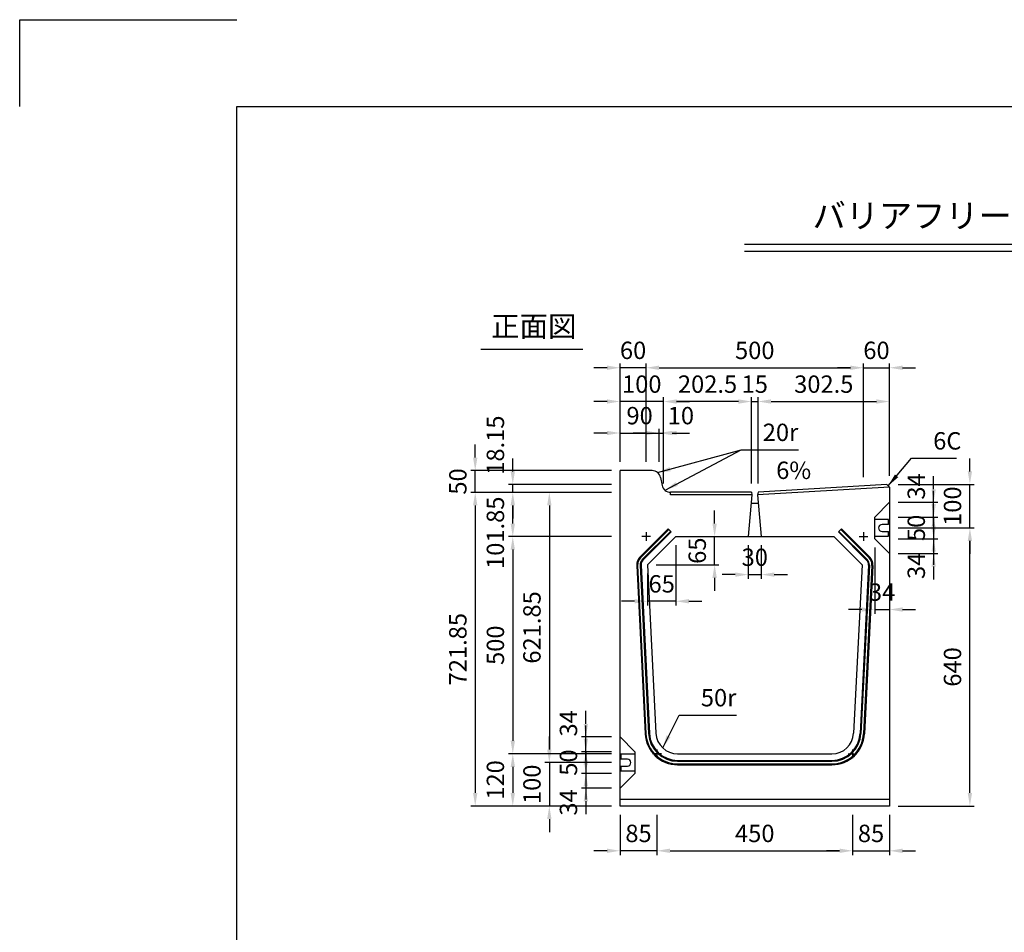
# Model space of a CAD drawing. Extents: x 0 to 5940, y 0 to 4200.
# Drawn here: x 0 to 2266, y 2100 to 4200 of the extents above; entities that cross this region are included whole.
import ezdxf
from ezdxf.enums import TextEntityAlignment as Align

# ---------------------------------------------------------------- set-up
doc = ezdxf.new("R2010")
doc.units = 0
doc.header["$LTSCALE"] = 0.5
doc.layers.get('0').update_dxf_attribs({"linetype": 'CONTINUOUS'})
doc.layers.get('DEFPOINTS').update_dxf_attribs({"linetype": 'CONTINUOUS'})
doc.layers.add('寸法引出', color=2, linetype='CONTINUOUS')
doc.layers.add('枠', color=3, linetype='CONTINUOUS')
doc.styles.add('SANWA', font='MSMINCHO.TTF')
doc.dimstyles.new('SANWA', dxfattribs={"dimtxt": 2.5, "dimasz": 2.5, "dimexe": 1, "dimexo": 1, "dimgap": 0, "dimtad": 1, "dimdec": 4, "dimdsep": 46, "dimtxsty": 'SANWA', "dimcen": 0, "dimclrd": 2, "dimclre": 2, "dimclrt": 2, "dimadec": 0, "dimazin": 0, "dimtfac": 1, "dimtdec": 4, "dimtix": 1, "dimtmove": 0, "dimatfit": 3, "dimfxl": 1, "dimtolj": 1, "dimtzin": 0, "dimarcsym": 0})

# ---------------------------------------------------------------- blocks, each defined once
blk = doc.blocks.new('*D130')
at = {"layer": 'DEFPOINTS', "color": 0, "ltscale": 20}
for p in [(1381.4, 3399.1), (1381.4, 3162.4), (1441.4, 3162.4)]:
    blk.add_point(p, dxfattribs=at)
at = {"layer": '寸法引出', "lineweight": -2, "ltscale": 20}
for p, q in [((1351.4, 3399.1), (1321.4, 3399.1)), ((1381.4, 3182.4), (1381.4, 3409.1)), ((1441.4, 3399.1), (1381.4, 3399.1)), ((1471.4, 3399.1), (1501.4, 3399.1))]:
    blk.add_line(p, q, dxfattribs=at)
at = {"layer": '寸法引出', "ltscale": 20}
for points in [[(1351.4, 3404.1), (1351.4, 3394.1), (1381.4, 3399.1)], [(1471.4, 3404.1), (1471.4, 3394.1), (1441.4, 3399.1)]]:
    blk.add_solid(points, dxfattribs=at)
at = {"layer": '寸法引出', "ltscale": 20, "insert": (1411.4, 3439.1), "char_height": 40, "attachment_point": 5, "style": 'SANWA'}
blk.add_mtext('\\A1;60', dxfattribs=at)
blk = doc.blocks.new('*D131')
at = {"layer": 'DEFPOINTS', "color": 0, "ltscale": 20}
for p in [(2001.4, 3399.1), (1941.4, 3127.6), (2001.4, 3130.6)]:
    blk.add_point(p, dxfattribs=at)
at = {"layer": '寸法引出', "lineweight": -2, "ltscale": 20}
for p, q in [((1911.4, 3399.1), (1881.4, 3399.1)), ((1941.4, 3399.1), (2001.4, 3399.1)), ((2001.4, 3150.6), (2001.4, 3409.1)), ((2031.4, 3399.1), (2061.4, 3399.1))]:
    blk.add_line(p, q, dxfattribs=at)
at = {"layer": '寸法引出', "ltscale": 20}
for points in [[(1911.4, 3404.1), (1911.4, 3394.1), (1941.4, 3399.1)], [(2031.4, 3404.1), (2031.4, 3394.1), (2001.4, 3399.1)]]:
    blk.add_solid(points, dxfattribs=at)
at = {"layer": '寸法引出', "ltscale": 20, "insert": (1971.4, 3439.1), "char_height": 40, "attachment_point": 5, "style": 'SANWA'}
blk.add_mtext('\\A1;60', dxfattribs=at)
blk = doc.blocks.new('*D132')
at = {"layer": 'DEFPOINTS', "color": 0, "ltscale": 20}
for p in [(1941.4, 3399.1), (1441.4, 3162.4), (1941.4, 3127.6)]:
    blk.add_point(p, dxfattribs=at)
at = {"layer": '寸法引出', "lineweight": -2, "ltscale": 20}
for p, q in [((1441.4, 3182.4), (1441.4, 3409.1)), ((1471.4, 3399.1), (1911.4, 3399.1)), ((1941.4, 3147.6), (1941.4, 3409.1))]:
    blk.add_line(p, q, dxfattribs=at)
at = {"layer": '寸法引出', "ltscale": 20}
for points in [[(1471.4, 3404.1), (1471.4, 3394.1), (1441.4, 3399.1)], [(1911.4, 3404.1), (1911.4, 3394.1), (1941.4, 3399.1)]]:
    blk.add_solid(points, dxfattribs=at)
at = {"layer": '寸法引出', "ltscale": 20, "insert": (1691.4, 3439.1), "char_height": 40, "attachment_point": 5, "style": 'SANWA'}
blk.add_mtext('\\A1;500', dxfattribs=at)
blk = doc.blocks.new('*D133')
at = {"layer": 'DEFPOINTS', "color": 0, "ltscale": 20}
for p in [(1381.4, 3112.4), (1218.7, 2490.6), (1381.4, 2490.6)]:
    blk.add_point(p, dxfattribs=at)
at = {"layer": '寸法引出', "lineweight": -2, "ltscale": 20}
for p, q in [((1361.4, 3112.4), (1208.7, 3112.4)), ((1218.7, 3082.4), (1218.7, 2520.6)), ((1361.4, 2490.6), (1208.7, 2490.6))]:
    blk.add_line(p, q, dxfattribs=at)
at = {"layer": '寸法引出', "ltscale": 20}
for points in [[(1213.7, 3082.4), (1223.7, 3082.4), (1218.7, 3112.4)], [(1213.7, 2520.6), (1223.7, 2520.6), (1218.7, 2490.6)]]:
    blk.add_solid(points, dxfattribs=at)
at = {"layer": '寸法引出', "ltscale": 20, "insert": (1178.7, 2801.5), "char_height": 40, "attachment_point": 5, "rotation": 90, "style": 'SANWA'}
blk.add_mtext('\\A1;621.85', dxfattribs=at)
blk = doc.blocks.new('*D134')
at = {"layer": 'DEFPOINTS', "color": 0, "ltscale": 20}
for p in [(2001.4, 3030.6), (2186.4, 3030.6), (2001.4, 2390.6)]:
    blk.add_point(p, dxfattribs=at)
at = {"layer": '寸法引出', "lineweight": -2, "ltscale": 20}
for p, q in [((2021.4, 3030.6), (2196.4, 3030.6)), ((2186.4, 2420.6), (2186.4, 3000.6)), ((2021.4, 2390.6), (2196.4, 2390.6))]:
    blk.add_line(p, q, dxfattribs=at)
at = {"layer": '寸法引出', "ltscale": 20}
for points in [[(2181.4, 3000.6), (2191.4, 3000.6), (2186.4, 3030.6)], [(2181.4, 2420.6), (2191.4, 2420.6), (2186.4, 2390.6)]]:
    blk.add_solid(points, dxfattribs=at)
at = {"layer": '寸法引出', "ltscale": 20, "insert": (2146.4, 2710.6), "char_height": 40, "attachment_point": 5, "rotation": 90, "style": 'SANWA'}
blk.add_mtext('\\A1;640', dxfattribs=at)
blk = doc.blocks.new('*D135')
at = {"layer": 'DEFPOINTS', "color": 0, "ltscale": 20}
for p in [(1381.4, 3112.4), (1048.2, 2390.6), (1381.4, 2390.6)]:
    blk.add_point(p, dxfattribs=at)
at = {"layer": '寸法引出', "lineweight": -2, "ltscale": 20}
for p, q in [((1361.4, 3112.4), (1038.2, 3112.4)), ((1048.2, 3082.4), (1048.2, 2420.6)), ((1361.4, 2390.6), (1038.2, 2390.6))]:
    blk.add_line(p, q, dxfattribs=at)
at = {"layer": '寸法引出', "ltscale": 20}
for points in [[(1043.2, 3082.4), (1053.2, 3082.4), (1048.2, 3112.4)], [(1043.2, 2420.6), (1053.2, 2420.6), (1048.2, 2390.6)]]:
    blk.add_solid(points, dxfattribs=at)
at = {"layer": '寸法引出', "ltscale": 20, "insert": (1008.2, 2751.5), "char_height": 40, "attachment_point": 5, "rotation": 90, "style": 'SANWA'}
blk.add_mtext('\\A1;721.85', dxfattribs=at)
blk = doc.blocks.new('*D136')
at = {"layer": 'DEFPOINTS', "color": 0, "ltscale": 20}
for p in [(1381.4, 3010.6), (1134.6, 2510.6), (1381.4, 2510.6)]:
    blk.add_point(p, dxfattribs=at)
at = {"layer": '寸法引出', "lineweight": -2, "ltscale": 20}
for p, q in [((1361.4, 3010.6), (1124.6, 3010.6)), ((1134.6, 2980.6), (1134.6, 2540.6)), ((1361.4, 2510.6), (1124.6, 2510.6))]:
    blk.add_line(p, q, dxfattribs=at)
at = {"layer": '寸法引出', "ltscale": 20}
for points in [[(1129.6, 2980.6), (1139.6, 2980.6), (1134.6, 3010.6)], [(1129.6, 2540.6), (1139.6, 2540.6), (1134.6, 2510.6)]]:
    blk.add_solid(points, dxfattribs=at)
at = {"layer": '寸法引出', "ltscale": 20, "insert": (1094.6, 2760.6), "char_height": 40, "attachment_point": 5, "rotation": 90, "style": 'SANWA'}
blk.add_mtext('\\A1;500', dxfattribs=at)
blk = doc.blocks.new('*D137')
at = {"layer": 'DEFPOINTS', "color": 0, "ltscale": 20}
for p in [(1302.7, 2549.6), (1381.4, 2549.6), (1381.4, 2515.6)]:
    blk.add_point(p, dxfattribs=at)
at = {"layer": '寸法引出', "lineweight": -2, "ltscale": 20}
for p, q in [((1302.7, 2579.6), (1302.7, 2609.6)), ((1361.4, 2549.6), (1292.7, 2549.6)), ((1302.7, 2515.6), (1302.7, 2549.6)), ((1302.7, 2485.6), (1302.7, 2455.6))]:
    blk.add_line(p, q, dxfattribs=at)
at = {"layer": '寸法引出', "ltscale": 20}
for points in [[(1297.7, 2579.6), (1307.7, 2579.6), (1302.7, 2549.6)], [(1297.7, 2485.6), (1307.7, 2485.6), (1302.7, 2515.6)]]:
    blk.add_solid(points, dxfattribs=at)
at = {"layer": '寸法引出', "ltscale": 20, "insert": (1262.7, 2580.8), "char_height": 40, "attachment_point": 5, "rotation": 90, "style": 'SANWA'}
blk.add_mtext('\\A1;34', dxfattribs=at)
blk = doc.blocks.new('*D138')
at = {"layer": 'DEFPOINTS', "color": 0, "ltscale": 20}
for p in [(1381.4, 2465.6), (1302.7, 2431.6), (1381.4, 2431.6)]:
    blk.add_point(p, dxfattribs=at)
at = {"layer": '寸法引出', "lineweight": -2, "ltscale": 20}
for p, q in [((1302.7, 2495.6), (1302.7, 2525.6)), ((1302.7, 2465.6), (1302.7, 2431.6)), ((1361.4, 2431.6), (1292.7, 2431.6)), ((1302.7, 2401.6), (1302.7, 2371.6))]:
    blk.add_line(p, q, dxfattribs=at)
at = {"layer": '寸法引出', "ltscale": 20}
for points in [[(1297.7, 2495.6), (1307.7, 2495.6), (1302.7, 2465.6)], [(1297.7, 2401.6), (1307.7, 2401.6), (1302.7, 2431.6)]]:
    blk.add_solid(points, dxfattribs=at)
at = {"layer": '寸法引出', "ltscale": 20, "insert": (1262.7, 2398.8), "char_height": 40, "attachment_point": 5, "rotation": 90, "style": 'SANWA'}
blk.add_mtext('\\A1;34', dxfattribs=at)
blk = doc.blocks.new('*D139')
at = {"layer": 'DEFPOINTS', "color": 0, "ltscale": 20}
for p in [(1381.4, 2515.6), (1302.7, 2465.6), (1381.4, 2465.6)]:
    blk.add_point(p, dxfattribs=at)
at = {"layer": '寸法引出', "lineweight": -2, "ltscale": 20}
for p, q in [((1302.7, 2545.6), (1302.7, 2575.6)), ((1361.4, 2515.6), (1292.7, 2515.6)), ((1302.7, 2515.6), (1302.7, 2465.6)), ((1361.4, 2465.6), (1292.7, 2465.6)), ((1302.7, 2435.6), (1302.7, 2405.6))]:
    blk.add_line(p, q, dxfattribs=at)
at = {"layer": '寸法引出', "ltscale": 20}
for points in [[(1297.7, 2545.6), (1307.7, 2545.6), (1302.7, 2515.6)], [(1297.7, 2435.6), (1307.7, 2435.6), (1302.7, 2465.6)]]:
    blk.add_solid(points, dxfattribs=at)
at = {"layer": '寸法引出', "ltscale": 20, "insert": (1262.7, 2490.6), "char_height": 40, "attachment_point": 5, "rotation": 90, "style": 'SANWA'}
blk.add_mtext('\\A1;50', dxfattribs=at)
blk = doc.blocks.new('*D140')
at = {"layer": 'DEFPOINTS', "color": 0, "ltscale": 20}
for p in [(1381.4, 2490.6), (1218.7, 2390.6), (1381.4, 2390.6)]:
    blk.add_point(p, dxfattribs=at)
at = {"layer": '寸法引出', "lineweight": -2, "ltscale": 20}
for p, q in [((1218.7, 2520.6), (1218.7, 2550.6)), ((1218.7, 2490.6), (1218.7, 2390.6)), ((1361.4, 2390.6), (1208.7, 2390.6)), ((1218.7, 2360.6), (1218.7, 2330.6))]:
    blk.add_line(p, q, dxfattribs=at)
at = {"layer": '寸法引出', "ltscale": 20}
for points in [[(1213.7, 2520.6), (1223.7, 2520.6), (1218.7, 2490.6)], [(1213.7, 2360.6), (1223.7, 2360.6), (1218.7, 2390.6)]]:
    blk.add_solid(points, dxfattribs=at)
at = {"layer": '寸法引出', "ltscale": 20, "insert": (1178.7, 2440.6), "char_height": 40, "attachment_point": 5, "rotation": 90, "style": 'SANWA'}
blk.add_mtext('\\A1;100', dxfattribs=at)
blk = doc.blocks.new('*D141')
at = {"layer": 'DEFPOINTS', "color": 0, "ltscale": 20}
for p in [(1381.4, 2390.6), (1466.4, 2390.6), (1381.4, 2287.6)]:
    blk.add_point(p, dxfattribs=at)
at = {"layer": '寸法引出', "lineweight": -2, "ltscale": 20}
for p, q in [((1381.4, 2370.6), (1381.4, 2277.6)), ((1351.4, 2287.6), (1321.4, 2287.6)), ((1466.4, 2287.6), (1381.4, 2287.6)), ((1496.4, 2287.6), (1526.4, 2287.6))]:
    blk.add_line(p, q, dxfattribs=at)
at = {"layer": '寸法引出', "ltscale": 20}
for points in [[(1351.4, 2292.6), (1351.4, 2282.6), (1381.4, 2287.6)], [(1496.4, 2292.6), (1496.4, 2282.6), (1466.4, 2287.6)]]:
    blk.add_solid(points, dxfattribs=at)
at = {"layer": '寸法引出', "ltscale": 20, "insert": (1423.9, 2327.6), "char_height": 40, "attachment_point": 5, "style": 'SANWA'}
blk.add_mtext('\\A1;85', dxfattribs=at)
blk = doc.blocks.new('*D142')
at = {"layer": 'DEFPOINTS', "color": 0, "ltscale": 20}
for p in [(1381.4, 2510.6), (1134.6, 2390.6), (1381.4, 2390.6)]:
    blk.add_point(p, dxfattribs=at)
at = {"layer": '寸法引出', "lineweight": -2, "ltscale": 20}
for p, q in [((1134.6, 2480.6), (1134.6, 2420.6)), ((1361.4, 2390.6), (1124.6, 2390.6))]:
    blk.add_line(p, q, dxfattribs=at)
at = {"layer": '寸法引出', "ltscale": 20}
for points in [[(1129.6, 2480.6), (1139.6, 2480.6), (1134.6, 2510.6)], [(1129.6, 2420.6), (1139.6, 2420.6), (1134.6, 2390.6)]]:
    blk.add_solid(points, dxfattribs=at)
at = {"layer": '寸法引出', "ltscale": 20, "insert": (1094.6, 2450.6), "char_height": 40, "attachment_point": 5, "rotation": 90, "style": 'SANWA'}
blk.add_mtext('\\A1;120', dxfattribs=at)
blk = doc.blocks.new('*D143')
at = {"layer": 'DEFPOINTS', "color": 0, "ltscale": 20}
for p in [(1466.4, 2390.6), (1916.4, 2390.6), (1916.4, 2287.6)]:
    blk.add_point(p, dxfattribs=at)
at = {"layer": '寸法引出', "lineweight": -2, "ltscale": 20}
for p, q in [((1466.4, 2370.6), (1466.4, 2277.6)), ((1916.4, 2370.6), (1916.4, 2277.6)), ((1496.4, 2287.6), (1886.4, 2287.6))]:
    blk.add_line(p, q, dxfattribs=at)
at = {"layer": '寸法引出', "ltscale": 20}
for points in [[(1496.4, 2292.6), (1496.4, 2282.6), (1466.4, 2287.6)], [(1886.4, 2292.6), (1886.4, 2282.6), (1916.4, 2287.6)]]:
    blk.add_solid(points, dxfattribs=at)
at = {"layer": '寸法引出', "ltscale": 20, "insert": (1691.4, 2327.6), "char_height": 40, "attachment_point": 5, "style": 'SANWA'}
blk.add_mtext('\\A1;450', dxfattribs=at)
blk = doc.blocks.new('*D144')
at = {"layer": 'DEFPOINTS', "color": 0, "ltscale": 20}
for p in [(1916.4, 2390.6), (2001.4, 2390.6), (2001.4, 2287.6)]:
    blk.add_point(p, dxfattribs=at)
at = {"layer": '寸法引出', "lineweight": -2, "ltscale": 20}
for p, q in [((2001.4, 2370.6), (2001.4, 2277.6)), ((1886.4, 2287.6), (1856.4, 2287.6)), ((1916.4, 2287.6), (2001.4, 2287.6)), ((2031.4, 2287.6), (2061.4, 2287.6))]:
    blk.add_line(p, q, dxfattribs=at)
at = {"layer": '寸法引出', "ltscale": 20}
for points in [[(1886.4, 2292.6), (1886.4, 2282.6), (1916.4, 2287.6)], [(2031.4, 2292.6), (2031.4, 2282.6), (2001.4, 2287.6)]]:
    blk.add_solid(points, dxfattribs=at)
at = {"layer": '寸法引出', "ltscale": 20, "insert": (1958.9, 2327.6), "char_height": 40, "attachment_point": 5, "style": 'SANWA'}
blk.add_mtext('\\A1;85', dxfattribs=at)
blk = doc.blocks.new('*D145')
at = {"layer": 'DEFPOINTS', "color": 0, "ltscale": 20}
for p in [(1048.2, 3162.4), (1381.4, 3162.4), (1381.4, 3112.4)]:
    blk.add_point(p, dxfattribs=at)
at = {"layer": '寸法引出', "lineweight": -2, "ltscale": 20}
for p, q in [((1048.2, 3192.4), (1048.2, 3222.4)), ((1361.4, 3162.4), (1038.2, 3162.4)), ((1048.2, 3112.4), (1048.2, 3162.4)), ((1048.2, 3082.4), (1048.2, 3052.4))]:
    blk.add_line(p, q, dxfattribs=at)
at = {"layer": '寸法引出', "ltscale": 20}
for points in [[(1043.2, 3192.4), (1053.2, 3192.4), (1048.2, 3162.4)], [(1043.2, 3082.4), (1053.2, 3082.4), (1048.2, 3112.4)]]:
    blk.add_solid(points, dxfattribs=at)
at = {"layer": '寸法引出', "ltscale": 20, "insert": (1008.2, 3137.4), "char_height": 40, "attachment_point": 5, "rotation": 90, "style": 'SANWA'}
blk.add_mtext('\\A1;50', dxfattribs=at)
blk = doc.blocks.new('*D146')
at = {"layer": 'DEFPOINTS', "color": 0, "ltscale": 20}
for p in [(1134.6, 3130.6), (1381.4, 3130.6), (1381.4, 3112.4)]:
    blk.add_point(p, dxfattribs=at)
at = {"layer": '寸法引出', "lineweight": -2, "ltscale": 20}
for p, q in [((1134.6, 3160.6), (1134.6, 3190.6)), ((1361.4, 3130.6), (1124.6, 3130.6)), ((1134.6, 3112.4), (1134.6, 3130.6)), ((1134.6, 3082.4), (1134.6, 3052.4))]:
    blk.add_line(p, q, dxfattribs=at)
at = {"layer": '寸法引出', "ltscale": 20}
for points in [[(1129.6, 3160.6), (1139.6, 3160.6), (1134.6, 3130.6)], [(1129.6, 3082.4), (1139.6, 3082.4), (1134.6, 3112.4)]]:
    blk.add_solid(points, dxfattribs=at)
at = {"layer": '寸法引出', "ltscale": 20, "insert": (1094.6, 3221), "char_height": 40, "attachment_point": 5, "rotation": 90, "style": 'SANWA'}
blk.add_mtext('\\A1;18.15', dxfattribs=at)
blk = doc.blocks.new('*D147')
at = {"layer": 'DEFPOINTS', "color": 0, "ltscale": 20}
for p in [(1381.4, 3321.4), (1381.4, 3162.4), (1481.4, 3112.4)]:
    blk.add_point(p, dxfattribs=at)
at = {"layer": '寸法引出', "lineweight": -2, "ltscale": 20}
for p, q in [((1381.4, 3182.4), (1381.4, 3331.4)), ((1351.4, 3321.4), (1321.4, 3321.4)), ((1481.4, 3321.4), (1381.4, 3321.4)), ((1511.4, 3321.4), (1541.4, 3321.4))]:
    blk.add_line(p, q, dxfattribs=at)
at = {"layer": '寸法引出', "ltscale": 20}
for points in [[(1351.4, 3326.4), (1351.4, 3316.4), (1381.4, 3321.4)], [(1511.4, 3326.4), (1511.4, 3316.4), (1481.4, 3321.4)]]:
    blk.add_solid(points, dxfattribs=at)
at = {"layer": '寸法引出', "ltscale": 20, "insert": (1431.4, 3361.4), "char_height": 40, "attachment_point": 5, "style": 'SANWA'}
blk.add_mtext('\\A1;100', dxfattribs=at)
blk = doc.blocks.new('*D148')
at = {"layer": 'DEFPOINTS', "color": 0, "ltscale": 20}
for p in [(1471.4, 3248.9), (1381.4, 3162.4), (1471.4, 3162.4)]:
    blk.add_point(p, dxfattribs=at)
at = {"layer": '寸法引出', "lineweight": -2, "ltscale": 20}
for p, q in [((1351.4, 3248.9), (1321.4, 3248.9)), ((1381.4, 3182.4), (1381.4, 3258.9)), ((1381.4, 3248.9), (1471.4, 3248.9)), ((1471.4, 3182.4), (1471.4, 3258.9)), ((1501.4, 3248.9), (1531.4, 3248.9))]:
    blk.add_line(p, q, dxfattribs=at)
at = {"layer": '寸法引出', "ltscale": 20}
for points in [[(1351.4, 3253.9), (1351.4, 3243.9), (1381.4, 3248.9)], [(1501.4, 3253.9), (1501.4, 3243.9), (1471.4, 3248.9)]]:
    blk.add_solid(points, dxfattribs=at)
at = {"layer": '寸法引出', "ltscale": 20, "insert": (1426.4, 3288.9), "char_height": 40, "attachment_point": 5, "style": 'SANWA'}
blk.add_mtext('\\A1;90', dxfattribs=at)
blk = doc.blocks.new('*D149')
at = {"layer": 'DEFPOINTS', "color": 0, "ltscale": 20}
for p in [(1134.6, 3112.4), (1381.4, 3112.4), (1381.4, 3010.6)]:
    blk.add_point(p, dxfattribs=at)
at = {"layer": '寸法引出', "lineweight": -2, "ltscale": 20}
for p, q in [((1361.4, 3112.4), (1124.6, 3112.4)), ((1134.6, 3040.6), (1134.6, 3082.4))]:
    blk.add_line(p, q, dxfattribs=at)
at = {"layer": '寸法引出', "ltscale": 20}
for points in [[(1129.6, 3082.4), (1139.6, 3082.4), (1134.6, 3112.4)], [(1129.6, 3040.6), (1139.6, 3040.6), (1134.6, 3010.6)]]:
    blk.add_solid(points, dxfattribs=at)
at = {"layer": '寸法引出', "ltscale": 20, "insert": (1094.6, 3019.4), "char_height": 40, "attachment_point": 5, "rotation": 90, "style": 'SANWA'}
blk.add_mtext('\\A1;101.85', dxfattribs=at)
blk = doc.blocks.new('*D161')
at = {"layer": 'DEFPOINTS', "color": 0, "ltscale": 20}
for p in [(2001.4, 3055.6), (2001.4, 3005.6), (2103, 3005.6)]:
    blk.add_point(p, dxfattribs=at)
at = {"layer": '寸法引出', "lineweight": -2, "ltscale": 20}
for p, q in [((2103, 3085.6), (2103, 3115.6)), ((2021.4, 3055.6), (2113, 3055.6)), ((2103, 3055.6), (2103, 3005.6)), ((2021.4, 3005.6), (2113, 3005.6)), ((2103, 2975.6), (2103, 2945.6))]:
    blk.add_line(p, q, dxfattribs=at)
at = {"layer": '寸法引出', "ltscale": 20}
for points in [[(2098, 3085.6), (2108, 3085.6), (2103, 3055.6)], [(2098, 2975.6), (2108, 2975.6), (2103, 3005.6)]]:
    blk.add_solid(points, dxfattribs=at)
at = {"layer": '寸法引出', "ltscale": 20, "insert": (2063, 3030.6), "char_height": 40, "attachment_point": 5, "rotation": 90, "style": 'SANWA'}
blk.add_mtext('\\A1;50', dxfattribs=at)
blk = doc.blocks.new('*D154')
at = {"layer": 'DEFPOINTS', "color": 0, "ltscale": 20}
for p in [(2001.4, 3089.6), (2103, 3089.6), (2001.4, 3055.6)]:
    blk.add_point(p, dxfattribs=at)
at = {"layer": '寸法引出', "lineweight": -2, "ltscale": 20}
for p, q in [((2103, 3119.6), (2103, 3149.6)), ((2021.4, 3089.6), (2113, 3089.6)), ((2103, 3055.6), (2103, 3089.6)), ((2103, 3025.6), (2103, 2995.6))]:
    blk.add_line(p, q, dxfattribs=at)
at = {"layer": '寸法引出', "ltscale": 20}
for points in [[(2098, 3119.6), (2108, 3119.6), (2103, 3089.6)], [(2098, 3025.6), (2108, 3025.6), (2103, 3055.6)]]:
    blk.add_solid(points, dxfattribs=at)
at = {"layer": '寸法引出', "ltscale": 20, "insert": (2063, 3125.9), "char_height": 40, "attachment_point": 5, "rotation": 90, "style": 'SANWA'}
blk.add_mtext('\\A1;34', dxfattribs=at)
blk = doc.blocks.new('*D155')
at = {"layer": 'DEFPOINTS', "color": 0, "ltscale": 20}
for p in [(2001.4, 3130.6), (2186.4, 3130.6), (2001.4, 3030.6)]:
    blk.add_point(p, dxfattribs=at)
at = {"layer": '寸法引出', "lineweight": -2, "ltscale": 20}
for p, q in [((2186.4, 3160.6), (2186.4, 3190.6)), ((2021.4, 3130.6), (2196.4, 3130.6)), ((2186.4, 3030.6), (2186.4, 3130.6)), ((2186.4, 3000.6), (2186.4, 2970.6))]:
    blk.add_line(p, q, dxfattribs=at)
at = {"layer": '寸法引出', "ltscale": 20}
for points in [[(2181.4, 3160.6), (2191.4, 3160.6), (2186.4, 3130.6)], [(2181.4, 3000.6), (2191.4, 3000.6), (2186.4, 3030.6)]]:
    blk.add_solid(points, dxfattribs=at)
at = {"layer": '寸法引出', "ltscale": 20, "insert": (2146.4, 3080.6), "char_height": 40, "attachment_point": 5, "rotation": 90, "style": 'SANWA'}
blk.add_mtext('\\A1;100', dxfattribs=at)
blk = doc.blocks.new('*D156')
at = {"layer": 'DEFPOINTS', "color": 0, "ltscale": 20}
for p in [(1676.4, 3010.6), (1706.4, 3010.6), (1706.4, 2923.1)]:
    blk.add_point(p, dxfattribs=at)
at = {"layer": '寸法引出', "lineweight": -2, "ltscale": 20}
for p, q in [((1676.4, 2990.6), (1676.4, 2913.1)), ((1706.4, 2990.6), (1706.4, 2913.1)), ((1646.4, 2923.1), (1616.4, 2923.1)), ((1676.4, 2923.1), (1706.4, 2923.1)), ((1736.4, 2923.1), (1766.4, 2923.1))]:
    blk.add_line(p, q, dxfattribs=at)
at = {"layer": '寸法引出', "ltscale": 20}
for points in [[(1646.4, 2928.1), (1646.4, 2918.1), (1676.4, 2923.1)], [(1736.4, 2928.1), (1736.4, 2918.1), (1706.4, 2923.1)]]:
    blk.add_solid(points, dxfattribs=at)
at = {"layer": '寸法引出', "ltscale": 20, "insert": (1691.4, 2963.1), "char_height": 40, "attachment_point": 5, "style": 'SANWA'}
blk.add_mtext('\\A1;30', dxfattribs=at)
blk = doc.blocks.new('*D157')
at = {"layer": 'DEFPOINTS', "color": 0, "ltscale": 20}
for p in [(1509.7, 3010.6), (1444.7, 2945.6), (1444.7, 2861.8)]:
    blk.add_point(p, dxfattribs=at)
at = {"layer": '寸法引出', "lineweight": -2, "ltscale": 20}
for p, q in [((1509.7, 2990.6), (1509.7, 2851.8)), ((1444.7, 2925.6), (1444.7, 2851.8)), ((1414.7, 2861.8), (1384.7, 2861.8)), ((1509.7, 2861.8), (1444.7, 2861.8)), ((1539.7, 2861.8), (1569.7, 2861.8))]:
    blk.add_line(p, q, dxfattribs=at)
at = {"layer": '寸法引出', "ltscale": 20}
for points in [[(1414.7, 2866.8), (1414.7, 2856.8), (1444.7, 2861.8)], [(1539.7, 2866.8), (1539.7, 2856.8), (1509.7, 2861.8)]]:
    blk.add_solid(points, dxfattribs=at)
at = {"layer": '寸法引出', "ltscale": 20, "insert": (1477.2, 2901.8), "char_height": 40, "attachment_point": 5, "style": 'SANWA'}
blk.add_mtext('\\A1;65', dxfattribs=at)
blk = doc.blocks.new('*D158')
at = {"layer": 'DEFPOINTS', "color": 0, "ltscale": 20}
for p in [(1509.7, 3010.6), (1599, 3010.6), (1444.7, 2945.6)]:
    blk.add_point(p, dxfattribs=at)
at = {"layer": '寸法引出', "lineweight": -2, "ltscale": 20}
for p, q in [((1599, 3040.6), (1599, 3070.6)), ((1529.7, 3010.6), (1609, 3010.6)), ((1599, 2945.6), (1599, 3010.6)), ((1464.7, 2945.6), (1609, 2945.6)), ((1599, 2915.6), (1599, 2885.6))]:
    blk.add_line(p, q, dxfattribs=at)
at = {"layer": '寸法引出', "ltscale": 20}
for points in [[(1594, 3040.6), (1604, 3040.6), (1599, 3010.6)], [(1594, 2915.6), (1604, 2915.6), (1599, 2945.6)]]:
    blk.add_solid(points, dxfattribs=at)
at = {"layer": '寸法引出', "ltscale": 20, "insert": (1559, 2978.1), "char_height": 40, "attachment_point": 5, "rotation": 90, "style": 'SANWA'}
blk.add_mtext('\\A1;65', dxfattribs=at)
blk = doc.blocks.new('*D159')
at = {"layer": 'DEFPOINTS', "color": 0, "ltscale": 20}
for p in [(1967.4, 3005.6), (2001.4, 2971.6), (2001.4, 2842.8)]:
    blk.add_point(p, dxfattribs=at)
at = {"layer": '寸法引出', "lineweight": -2, "ltscale": 20}
for p, q in [((1967.4, 2985.6), (1967.4, 2832.8)), ((2001.4, 2951.6), (2001.4, 2832.8)), ((1937.4, 2842.8), (1907.4, 2842.8)), ((1967.4, 2842.8), (2001.4, 2842.8)), ((2031.4, 2842.8), (2061.4, 2842.8))]:
    blk.add_line(p, q, dxfattribs=at)
at = {"layer": '寸法引出', "ltscale": 20}
for points in [[(1937.4, 2847.8), (1937.4, 2837.8), (1967.4, 2842.8)], [(2031.4, 2847.8), (2031.4, 2837.8), (2001.4, 2842.8)]]:
    blk.add_solid(points, dxfattribs=at)
at = {"layer": '寸法引出', "ltscale": 20, "insert": (1984.4, 2882.8), "char_height": 40, "attachment_point": 5, "style": 'SANWA'}
blk.add_mtext('\\A1;34', dxfattribs=at)
blk = doc.blocks.new('*D160')
at = {"layer": 'DEFPOINTS', "color": 0, "ltscale": 20}
for p in [(2001.4, 3005.6), (2001.4, 2971.6), (2103, 2971.6)]:
    blk.add_point(p, dxfattribs=at)
at = {"layer": '寸法引出', "lineweight": -2, "ltscale": 20}
for p, q in [((2103, 3035.6), (2103, 3065.6)), ((2103, 3005.6), (2103, 2971.6)), ((2021.4, 2971.6), (2113, 2971.6)), ((2103, 2941.6), (2103, 2911.6))]:
    blk.add_line(p, q, dxfattribs=at)
at = {"layer": '寸法引出', "ltscale": 20}
for points in [[(2098, 3035.6), (2108, 3035.6), (2103, 3005.6)], [(2098, 2941.6), (2108, 2941.6), (2103, 2971.6)]]:
    blk.add_solid(points, dxfattribs=at)
at = {"layer": '寸法引出', "ltscale": 20, "insert": (2063, 2943.3), "char_height": 40, "attachment_point": 5, "rotation": 90, "style": 'SANWA'}
blk.add_mtext('\\A1;34', dxfattribs=at)
blk = doc.blocks.new('*D151')
at = {"layer": 'DEFPOINTS', "color": 0, "ltscale": 20}
for p in [(2001.4, 3321.4), (2001.4, 3130.6), (1698.9, 3112.4)]:
    blk.add_point(p, dxfattribs=at)
at = {"layer": '寸法引出', "lineweight": -2, "ltscale": 20}
for p, q in [((2001.4, 3150.6), (2001.4, 3331.4)), ((1728.9, 3321.4), (1971.4, 3321.4))]:
    blk.add_line(p, q, dxfattribs=at)
at = {"layer": '寸法引出', "ltscale": 20}
for points in [[(1728.9, 3326.4), (1728.9, 3316.4), (1698.9, 3321.4)], [(1971.4, 3326.4), (1971.4, 3316.4), (2001.4, 3321.4)]]:
    blk.add_solid(points, dxfattribs=at)
at = {"layer": '寸法引出', "ltscale": 20, "insert": (1850.2, 3361.4), "char_height": 40, "attachment_point": 5, "style": 'SANWA'}
blk.add_mtext('\\A1;302.5', dxfattribs=at)
blk = doc.blocks.new('*D150')
at = {"layer": 'DEFPOINTS', "color": 0, "ltscale": 20}
for p in [(1481.4, 3321.4), (1481.4, 3112.4), (1683.9, 3112.4)]:
    blk.add_point(p, dxfattribs=at)
at = {"layer": '寸法引出', "lineweight": -2, "ltscale": 20}
for p, q in [((1481.4, 3132.4), (1481.4, 3331.4)), ((1653.9, 3321.4), (1511.4, 3321.4))]:
    blk.add_line(p, q, dxfattribs=at)
at = {"layer": '寸法引出', "ltscale": 20}
for points in [[(1511.4, 3326.4), (1511.4, 3316.4), (1481.4, 3321.4)], [(1653.9, 3326.4), (1653.9, 3316.4), (1683.9, 3321.4)]]:
    blk.add_solid(points, dxfattribs=at)
at = {"layer": '寸法引出', "ltscale": 20, "insert": (1582.7, 3361.4), "char_height": 40, "attachment_point": 5, "style": 'SANWA'}
blk.add_mtext('\\A1;202.5', dxfattribs=at)
blk = doc.blocks.new('*D152')
at = {"layer": 'DEFPOINTS', "color": 0, "ltscale": 20}
for p in [(1698.9, 3321.4), (1683.9, 3112.4), (1698.9, 3112.4)]:
    blk.add_point(p, dxfattribs=at)
at = {"layer": '寸法引出', "lineweight": -2, "ltscale": 20}
for p, q in [((1683.9, 3132.4), (1683.9, 3331.4)), ((1698.9, 3132.4), (1698.9, 3331.4)), ((1653.9, 3321.4), (1623.9, 3321.4)), ((1683.9, 3321.4), (1698.9, 3321.4)), ((1728.9, 3321.4), (1758.9, 3321.4))]:
    blk.add_line(p, q, dxfattribs=at)
at = {"layer": '寸法引出', "ltscale": 20}
for points in [[(1653.9, 3326.4), (1653.9, 3316.4), (1683.9, 3321.4)], [(1728.9, 3326.4), (1728.9, 3316.4), (1698.9, 3321.4)]]:
    blk.add_solid(points, dxfattribs=at)
at = {"layer": '寸法引出', "ltscale": 20, "insert": (1691.4, 3361.4), "char_height": 40, "attachment_point": 5, "style": 'SANWA'}
blk.add_mtext('\\A1;15', dxfattribs=at)
blk = doc.blocks.new('*D153')
at = {"layer": 'DEFPOINTS', "color": 0, "ltscale": 20}
for p in [(1481.4, 3248.9), (1471.4, 3162.4), (1481.4, 3112.4)]:
    blk.add_point(p, dxfattribs=at)
at = {"layer": '寸法引出', "lineweight": -2, "ltscale": 20}
for p, q in [((1441.4, 3248.9), (1411.4, 3248.9)), ((1471.4, 3248.9), (1481.4, 3248.9)), ((1481.4, 3132.4), (1481.4, 3258.9)), ((1511.4, 3248.9), (1541.4, 3248.9))]:
    blk.add_line(p, q, dxfattribs=at)
at = {"layer": '寸法引出', "ltscale": 20}
for points in [[(1441.4, 3253.9), (1441.4, 3243.9), (1471.4, 3248.9)], [(1511.4, 3253.9), (1511.4, 3243.9), (1481.4, 3248.9)]]:
    blk.add_solid(points, dxfattribs=at)
at = {"layer": '寸法引出', "ltscale": 20, "insert": (1521.4, 3288.9), "char_height": 40, "attachment_point": 5, "style": 'SANWA'}
blk.add_mtext('\\A1;10', dxfattribs=at)

msp = doc.modelspace()

# ---------------------------------------------------------------- linework, layer by layer
for p, q in [((0, 4200), (500, 4200)), ((0, 4000), (0, 4200)), ((1667.5175, 3683.38794), (4762.00558, 3683.38794)), ((1667.5175, 3667.38794), (4762.00558, 3667.38794)), ((1061.25193, 3441.79431), (1296.12103, 3441.79431))]:
    msp.add_line(p, q)
at = {"ltscale": 20}
for p, q in [((1381.4149, 2390.57397), (1381.4149, 3162.42397)), ((1455.01883, 3162.42397), (1381.4149, 3162.42397)), ((1474.63044, 3146.34629), (1478.19937, 3128.50165)), ((1995.42239, 3130.27434), (1698.9149, 3112.42397)), ((1995.42239, 3130.27434), (2001.4149, 3124.57397)), ((1683.9149, 3112.42397), (1497.81098, 3112.42397)), ((1497.81098, 3106.42397), (1497.81098, 3112.42397)), ((1684.9149, 3106.42397), (1497.81098, 3106.42397)), ((1684.9149, 3106.42397), (1676.4149, 3010.57397)), ((1683.9149, 3112.42397), (1684.9149, 3106.42397)), ((1698.9149, 3112.42397), (1697.9149, 3106.42397)), ((1697.9149, 3106.42397), (1706.4149, 3010.57397)), ((2001.3652, 3124.62125), (1697.92117, 3106.35328)), ((2001.4149, 3124.57397), (2001.4149, 2390.57397)), ((1683.22998, 3087.42397), (1699.59983, 3087.42397)), ((1967.4149, 3055.57397), (2001.4149, 3089.57397)), ((1967.4149, 3005.57397), (1967.4149, 3055.57397)), ((1999.4149, 3049.57397), (1967.4149, 3049.57397)), ((1967.4149, 3011.57397), (1967.4149, 3049.57397)), ((1999.4149, 3038.57397), (1984.4149, 3038.57397)), ((1999.4149, 3038.57397), (1999.4149, 3049.57397)), ((1426.98724, 2963.25164), (1491.98724, 3028.25164)), ((1428.40145, 2961.83743), (1493.40145, 3026.83743)), ((1432.64409, 2957.59478), (1497.64409, 3022.59478)), ((1434.0583, 2956.18057), (1499.0583, 3021.18057)), ((1441.4149, 3020.57397), (1441.4149, 3000.57397)), ((1491.98724, 3028.25164), (1499.0583, 3021.18057)), ((1890.84257, 3028.25164), (1883.77151, 3021.18057)), ((1883.77151, 3021.18057), (1948.77151, 2956.18057)), ((1885.18572, 3022.59478), (1950.18572, 2957.59478)), ((1889.42836, 3026.83743), (1954.42836, 2961.83743)), ((1890.84257, 3028.25164), (1955.84257, 2963.25164)), ((1941.4149, 3020.57397), (1941.4149, 3000.57397)), ((1984.4149, 3022.57397), (1999.4149, 3022.57397)), ((1999.4149, 3011.57397), (1999.4149, 3022.57397)), ((1451.4149, 3010.57397), (1431.4149, 3010.57397)), ((1444.6649, 2945.57397), (1509.6649, 3010.57397)), ((1509.6649, 3010.57397), (1873.1649, 3010.57397)), ((1873.1649, 3010.57397), (1938.1649, 2945.57397)), ((1931.4149, 3010.57397), (1951.4149, 3010.57397)), ((1967.4149, 3011.57397), (1999.4149, 3011.57397)), ((1967.4149, 3005.57397), (2001.4149, 2971.57397)), ((1444.6649, 2945.57397), (1464.03975, 2558.07709)), ((1938.1649, 2945.57397), (1918.79006, 2558.07709)), ((1419.6961, 2944.32553), (1439.07094, 2556.82865)), ((1421.6936, 2944.4254), (1441.06845, 2556.92852)), ((1427.68612, 2944.72503), (1447.06096, 2557.22815)), ((1429.68362, 2944.82491), (1449.05846, 2557.32802)), ((1953.14619, 2944.82491), (1933.77135, 2557.32802)), ((1955.14369, 2944.72503), (1935.76885, 2557.22815)), ((1961.13621, 2944.4254), (1941.76136, 2556.92852)), ((1963.13371, 2944.32553), (1943.75887, 2556.82865)), ((1415.4149, 2515.57397), (1381.4149, 2549.57397)), ((1415.4149, 2515.57397), (1415.4149, 2465.57397)), ((1466.4149, 2520.57397), (1466.4149, 2500.57397)), ((1916.4149, 2520.57397), (1916.4149, 2500.57397)), ((1415.4149, 2509.57397), (1383.4149, 2509.57397)), ((1383.4149, 2509.57397), (1383.4149, 2498.57397)), ((1398.4149, 2498.57397), (1383.4149, 2498.57397)), ((1415.4149, 2509.57397), (1415.4149, 2471.57397)), ((1476.4149, 2510.57397), (1456.4149, 2510.57397)), ((1513.97737, 2510.57397), (1868.85244, 2510.57397)), ((1513.97737, 2495.57397), (1868.85244, 2495.57397)), ((1513.97737, 2493.57397), (1868.85244, 2493.57397)), ((1906.4149, 2510.57397), (1926.4149, 2510.57397)), ((1383.4149, 2482.57397), (1398.4149, 2482.57397)), ((1383.4149, 2482.57397), (1383.4149, 2471.57397)), ((1383.4149, 2471.57397), (1415.4149, 2471.57397)), ((1513.97737, 2487.57397), (1868.85244, 2487.57397)), ((1513.97737, 2485.57397), (1868.85244, 2485.57397)), ((1415.4149, 2465.57397), (1381.4149, 2431.57397)), ((2001.4149, 2405.57397), (1381.4149, 2405.57397)), ((2001.4149, 2390.57397), (1381.4149, 2390.57397))]:
    msp.add_line(p, q, dxfattribs=at)
for centre, radius, start, end in [((1455.01883, 3142.42397), 20, 11.30993247, 90), ((1497.81098, 3132.42397), 20, 191.30993247, 270), ((1984.4149, 3030.57397), 8, 90, 270), ((1444.6649, 2945.57397), 25, 135, 182.86240523), ((1444.6649, 2945.57397), 23, 135, 182.86240523), ((1444.6649, 2945.57397), 17, 135, 182.86240523), ((1444.6649, 2945.57397), 15, 135, 182.86240523), ((1938.1649, 2945.57397), 15, 357.13759477, 45), ((1938.1649, 2945.57397), 17, 357.13759477, 45), ((1938.1649, 2945.57397), 23, 357.13759477, 45), ((1938.1649, 2945.57397), 25, 357.13759477, 45), ((1513.97737, 2560.57397), 75, 182.86240523, 270), ((1513.97737, 2560.57397), 73, 182.86240523, 270), ((1513.97737, 2560.57397), 67, 182.86240523, 270), ((1513.97737, 2560.57397), 65, 182.86240523, 270), ((1513.97737, 2560.57397), 50, 182.86240523, 270), ((1868.85244, 2560.57397), 50, 270, 357.13759477), ((1868.85244, 2560.57397), 65, 270, 357.13759477), ((1868.85244, 2560.57397), 67, 270, 357.13759477), ((1868.85244, 2560.57397), 73, 270, 357.13759477), ((1868.85244, 2560.57397), 75, 270, 357.13759477), ((1398.4149, 2490.57397), 8, 270, 90)]:
    msp.add_arc(centre, radius, start, end, dxfattribs=at)
at = {"layer": '枠'}
for p, q in [((500, 200), (500, 4000)), ((500, 4000), (5740, 4000))]:
    msp.add_line(p, q, dxfattribs=at)

# ---------------------------------------------------------------- texts
at = {"style": 'SANWA'}
for s, height, p in [('バリアフリー側溝 ＳＡ-４Ｈ１ ５００×５００×１９９８（T-25）', 56, (2964.69619, 3741.74659)), ('正面図', 48, (1182.87814, 3488.13695))]:
    msp.add_text(s, height=height, dxfattribs=at).set_placement(p, align=Align.MIDDLE)
at = {"layer": '寸法引出', "ltscale": 20, "char_height": 40, "attachment_point": 4, "style": 'SANWA'}
for s, insert in [('\\A1;20r', (1709.77737, 3250.46614)), ('\\A1;6C', (2101.91544, 3230.85507)), ('6%', (1740.66143, 3157.89047)), ('\\A1;50r', (1567.32194, 2639.86679))]:
    msp.add_mtext(s, dxfattribs=dict(at, insert=insert))

# ---------------------------------------------------------------- dimensions: what is measured, and where the dimension line sits
at = {"layer": '寸法引出', "ltscale": 20}
for base, p1, p2, override, picture, middle in [((1381.4149, 3399.14718), (1441.4149, 3162.42397), (1381.4149, 3162.42397), {"dimscale": 20, "dimtxt": 2, "dimasz": 1.5, "dimexe": 0.5, "dimgap": 1, "dimse1": 1, "dimclrd": 256, "dimclre": 256, "dimclrt": 256, "dimtmove": 1}, '*D130', (1411.4149, 3439.14718)), ((1941.4149, 3399.14718), (1441.4149, 3162.42397), (1941.4149, 3127.57397), {"dimscale": 20, "dimtxt": 2, "dimasz": 1.5, "dimexe": 0.5, "dimgap": 1, "dimclrd": 256, "dimclre": 256, "dimclrt": 256}, '*D132', (1691.4149, 3439.14718)), ((2001.4149, 3399.14718), (1941.4149, 3127.57397), (2001.4149, 3130.57397), {"dimscale": 20, "dimtxt": 2, "dimasz": 1.5, "dimexe": 0.5, "dimgap": 1, "dimse1": 1, "dimclrd": 256, "dimclre": 256, "dimclrt": 256, "dimtmove": 1}, '*D131', (1971.4149, 3439.14718)), ((1381.4149, 3321.42867), (1481.4149, 3112.42397), (1381.4149, 3162.42397), {"dimscale": 20, "dimtxt": 2, "dimasz": 1.5, "dimexe": 0.5, "dimgap": 1, "dimse1": 1, "dimclrd": 256, "dimclre": 256, "dimclrt": 256, "dimtmove": 1}, '*D147', (1431.4149, 3361.42867)), ((1481.4149, 3321.42867), (1683.9149, 3112.42397), (1481.4149, 3112.42397), {"dimscale": 20, "dimtxt": 2, "dimasz": 1.5, "dimexe": 0.5, "dimgap": 1, "dimse1": 1, "dimclrd": 256, "dimclre": 256, "dimclrt": 256, "dimtmove": 1}, '*D150', (1582.6649, 3361.42867)), ((1698.9149, 3321.42867), (1683.9149, 3112.42397), (1698.9149, 3112.42397), {"dimscale": 20, "dimtxt": 2, "dimasz": 1.5, "dimexe": 0.5, "dimgap": 1, "dimclrd": 256, "dimclre": 256, "dimclrt": 256}, '*D152', (1691.4149, 3361.42867)), ((2001.4149, 3321.42867), (1698.9149, 3112.42397), (2001.4149, 3130.57397), {"dimscale": 20, "dimtxt": 2, "dimasz": 1.5, "dimexe": 0.5, "dimgap": 1, "dimse1": 1, "dimclrd": 256, "dimclre": 256, "dimclrt": 256, "dimtmove": 1}, '*D151', (1850.1649, 3361.42867)), ((1471.4149, 3248.89139), (1381.4149, 3162.42397), (1471.4149, 3162.42397), {"dimscale": 20, "dimtxt": 2, "dimasz": 1.5, "dimexe": 0.5, "dimgap": 1, "dimclrd": 256, "dimclre": 256, "dimclrt": 256}, '*D148', (1426.4149, 3288.89139)), ((1444.6649, 2861.83041), (1509.6649, 3010.57397), (1444.6649, 2945.57397), {"dimscale": 20, "dimtxt": 2, "dimasz": 1.5, "dimexe": 0.5, "dimgap": 1, "dimclrd": 256, "dimclre": 256, "dimclrt": 256}, '*D157', (1477.1649, 2901.83041)), ((1706.4149, 2923.12786), (1676.4149, 3010.57397), (1706.4149, 3010.57397), {"dimscale": 20, "dimtxt": 2, "dimasz": 1.5, "dimexe": 0.5, "dimgap": 1, "dimclrd": 256, "dimclre": 256, "dimclrt": 256}, '*D156', (1691.4149, 2963.12786)), ((2001.4149, 2842.8082), (1967.4149, 3005.57397), (2001.4149, 2971.57397), {"dimscale": 20, "dimtxt": 2, "dimasz": 1.5, "dimexe": 0.5, "dimgap": 1, "dimclrd": 256, "dimclre": 256, "dimclrt": 256}, '*D159', (1984.4149, 2882.8082)), ((1381.4149, 2287.57006), (1466.4149, 2390.57397), (1381.4149, 2390.57397), {"dimscale": 20, "dimtxt": 2, "dimasz": 1.5, "dimexe": 0.5, "dimgap": 1, "dimse1": 1, "dimclrd": 256, "dimclre": 256, "dimclrt": 256, "dimtmove": 1}, '*D141', (1423.9149, 2327.57006)), ((1916.4149, 2287.57006), (1466.4149, 2390.57397), (1916.4149, 2390.57397), {"dimscale": 20, "dimtxt": 2, "dimasz": 1.5, "dimexe": 0.5, "dimgap": 1, "dimclrd": 256, "dimclre": 256, "dimclrt": 256}, '*D143', (1691.4149, 2327.57006)), ((2001.4149, 2287.57006), (1916.4149, 2390.57397), (2001.4149, 2390.57397), {"dimscale": 20, "dimtxt": 2, "dimasz": 1.5, "dimexe": 0.5, "dimgap": 1, "dimse1": 1, "dimclrd": 256, "dimclre": 256, "dimclrt": 256, "dimtmove": 1}, '*D144', (1958.9149, 2327.57006))]:
    dim = msp.add_linear_dim(base=base, p1=p1, p2=p2, dimstyle='SANWA', override=override, dxfattribs=at)
    dim.commit()
    dim.dimension.update_dxf_attribs({"geometry": picture, "text_midpoint": middle})
dim = msp.add_linear_dim(base=(1481.4149, 3248.89139), p1=(1471.4149, 3162.42397), p2=(1481.4149, 3112.42397), dimstyle='SANWA', override={"dimscale": 20, "dimtxt": 2, "dimasz": 1.5, "dimexe": 0.5, "dimgap": 1, "dimse1": 1, "dimclrd": 256, "dimclre": 256, "dimclrt": 256, "dimtmove": 1}, dxfattribs=at)
dim.commit()
dim.dimension.update_dxf_attribs({"geometry": '*D153', "text_midpoint": (1521.4149, 3248.89139), "dimtype": 160})
for base, p1, p2, picture, middle in [((1134.60013, 3130.57397), (1381.4149, 3112.42397), (1381.4149, 3130.57397), '*D146', (1134.60013, 3220.9662)), ((2102.97727, 3089.57397), (2001.4149, 3055.57397), (2001.4149, 3089.57397), '*D154', (2102.97727, 3125.85464)), ((1134.60013, 3112.42397), (1381.4149, 3010.57397), (1381.4149, 3112.42397), '*D149', (1134.60013, 3019.39398)), ((2102.97727, 2971.57397), (2001.4149, 3005.57397), (2001.4149, 2971.57397), '*D160', (2102.97727, 2943.25707)), ((1302.72629, 2549.57397), (1381.4149, 2515.57397), (1381.4149, 2549.57397), '*D137', (1302.72629, 2580.75295)), ((1302.72629, 2431.57397), (1381.4149, 2465.57397), (1381.4149, 2431.57397), '*D138', (1302.72629, 2398.79884))]:
    dim = msp.add_linear_dim(base=base, p1=p1, p2=p2, angle=90, dimstyle='SANWA', override={"dimscale": 20, "dimtxt": 2, "dimasz": 1.5, "dimexe": 0.5, "dimgap": 1, "dimse1": 1, "dimclrd": 256, "dimclre": 256, "dimclrt": 256, "dimtmove": 1}, dxfattribs=at)
    dim.commit()
    dim.dimension.update_dxf_attribs({"geometry": picture, "text_midpoint": middle, "dimtype": 160})
for base, p1, p2, override, picture, middle in [((1048.23899, 3162.42397), (1381.4149, 3112.42397), (1381.4149, 3162.42397), {"dimscale": 20, "dimtxt": 2, "dimasz": 1.5, "dimexe": 0.5, "dimgap": 1, "dimse1": 1, "dimclrd": 256, "dimclre": 256, "dimclrt": 256, "dimtmove": 1}, '*D145', (1008.23899, 3137.42397)), ((2186.38033, 3130.57397), (2001.4149, 3030.57397), (2001.4149, 3130.57397), {"dimscale": 20, "dimtxt": 2, "dimasz": 1.5, "dimexe": 0.5, "dimgap": 1, "dimse1": 1, "dimclrd": 256, "dimclre": 256, "dimclrt": 256, "dimtmove": 1}, '*D155', (2146.38033, 3080.57397)), ((1048.23899, 2390.57397), (1381.4149, 3112.42397), (1381.4149, 2390.57397), {"dimscale": 20, "dimtxt": 2, "dimasz": 1.5, "dimexe": 0.5, "dimgap": 1, "dimclrd": 256, "dimclre": 256, "dimclrt": 256}, '*D135', (1008.23899, 2751.49897)), ((1218.74057, 2490.57397), (1381.4149, 3112.42397), (1381.4149, 2490.57397), {"dimscale": 20, "dimtxt": 2, "dimasz": 1.5, "dimexe": 0.5, "dimgap": 1, "dimclrd": 256, "dimclre": 256, "dimclrt": 256}, '*D133', (1178.74057, 2801.49897)), ((2102.97727, 3005.57397), (2001.4149, 3055.57397), (2001.4149, 3005.57397), {"dimscale": 20, "dimtxt": 2, "dimasz": 1.5, "dimexe": 0.5, "dimgap": 1, "dimclrd": 256, "dimclre": 256, "dimclrt": 256}, '*D161', (2062.97727, 3030.57397)), ((1598.96232, 3010.57397), (1444.6649, 2945.57397), (1509.6649, 3010.57397), {"dimscale": 20, "dimtxt": 2, "dimasz": 1.5, "dimexe": 0.5, "dimgap": 1, "dimclrd": 256, "dimclre": 256, "dimclrt": 256}, '*D158', (1558.96232, 2978.07397)), ((2186.38033, 3030.57397), (2001.4149, 2390.57397), (2001.4149, 3030.57397), {"dimscale": 20, "dimtxt": 2, "dimasz": 1.5, "dimexe": 0.5, "dimgap": 1, "dimclrd": 256, "dimclre": 256, "dimclrt": 256}, '*D134', (2146.38033, 2710.57397)), ((1134.60013, 2510.57397), (1381.4149, 3010.57397), (1381.4149, 2510.57397), {"dimscale": 20, "dimtxt": 2, "dimasz": 1.5, "dimexe": 0.5, "dimgap": 1, "dimclrd": 256, "dimclre": 256, "dimclrt": 256}, '*D136', (1094.60013, 2760.57397)), ((1302.72629, 2465.57397), (1381.4149, 2515.57397), (1381.4149, 2465.57397), {"dimscale": 20, "dimtxt": 2, "dimasz": 1.5, "dimexe": 0.5, "dimgap": 1, "dimclrd": 256, "dimclre": 256, "dimclrt": 256}, '*D139', (1262.72629, 2490.57397)), ((1218.74057, 2390.57397), (1381.4149, 2490.57397), (1381.4149, 2390.57397), {"dimscale": 20, "dimtxt": 2, "dimasz": 1.5, "dimexe": 0.5, "dimgap": 1, "dimse1": 1, "dimclrd": 256, "dimclre": 256, "dimclrt": 256, "dimtmove": 1}, '*D140', (1178.74057, 2440.57397)), ((1134.60013, 2390.57397), (1381.4149, 2510.57397), (1381.4149, 2390.57397), {"dimscale": 20, "dimtxt": 2, "dimasz": 1.5, "dimexe": 0.5, "dimgap": 1, "dimse1": 1, "dimclrd": 256, "dimclre": 256, "dimclrt": 256, "dimtmove": 1}, '*D142', (1094.60013, 2450.57397))]:
    dim = msp.add_linear_dim(base=base, p1=p1, p2=p2, angle=90, dimstyle='SANWA', override=override, dxfattribs=at)
    dim.commit()
    dim.dimension.update_dxf_attribs({"geometry": picture, "text_midpoint": middle})

# ---------------------------------------------------------------- leaders
msp.add_leader([(1467.69861, 3157.89081), (1659.77737, 3210.46614)], dimstyle='SANWA', override={"dimscale": 20, "dimtxt": 2, "dimasz": 1.5, "dimexe": 0.5, "dimgap": 1, "dimclrd": 256, "dimclre": 256, "dimclrt": 256}, dxfattribs=at)
at = {"layer": '寸法引出', "ltscale": 20, "annotation_type": 0, "has_hookline": 1, "hookline_direction": 0}
for points, text_width in [([(1485.35418, 3117.48168), (1659.77737, 3210.46614), (1689.77737, 3210.46614)], 82.28571), ([(1998.4149, 3127.57397), (2051.91544, 3190.85507), (2081.91544, 3190.85507)], 53.71429), ([(1479.51611, 2524.3466), (1517.32194, 2599.86679), (1547.32194, 2599.86679)], 81.82857)]:
    msp.add_leader(points, dimstyle='SANWA', override={"dimscale": 20, "dimtxt": 2, "dimasz": 1.5, "dimexe": 0.5, "dimgap": 1, "dimclrd": 256, "dimclre": 256, "dimclrt": 256}, dxfattribs=dict(at, text_width=text_width))

doc.saveas('drawing.dxf')
